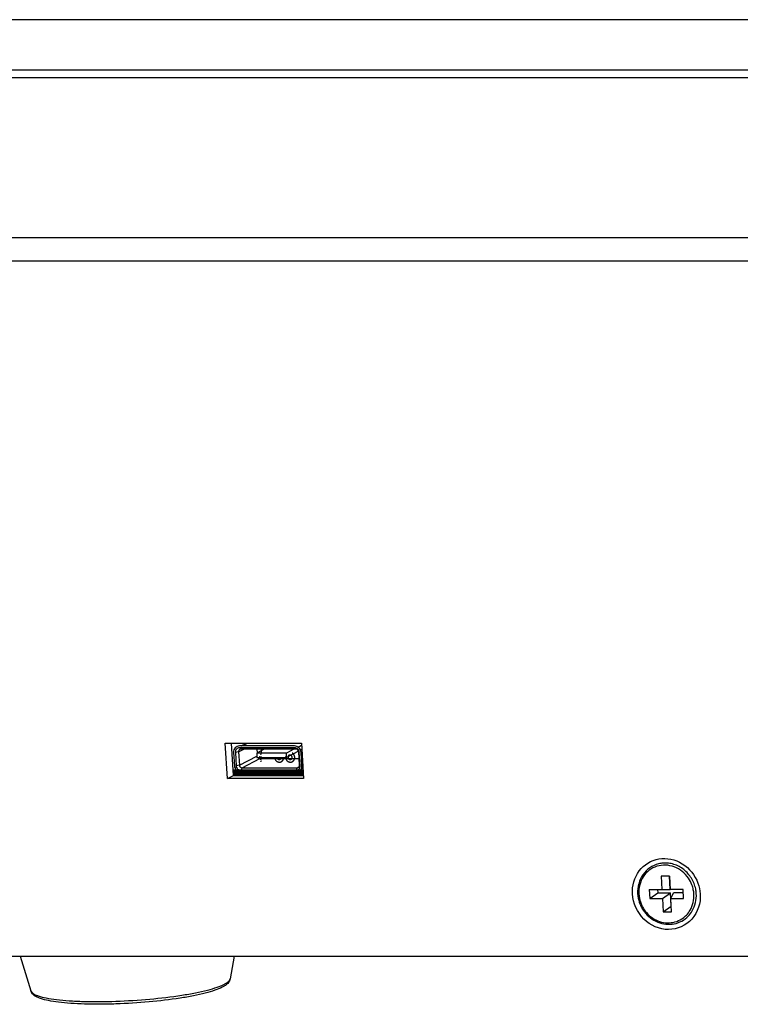
# Model space of a CAD drawing. Units: millimetres. Extents: x 5078 to 7347, y -3523 to -315.
# Drawn here: x 6657 to 6737, y -2814 to -2704 of the extents above; entities that cross this region are included whole.
import ezdxf

# ---------------------------------------------------------------- set-up
doc = ezdxf.new("R2010")
doc.units = ezdxf.units.MM
doc.header["$LTSCALE"] = 81.675
doc.layers.get('0').update_dxf_attribs({"linetype": 'CONTINUOUS', "lineweight": 25})
doc.layers.add('TRA', color=9, linetype='CONTINUOUS', lineweight=15)

msp = doc.modelspace()

# ---------------------------------------------------------------- linework, layer by layer
for p, q in [((6969.187, -2704.45), (6546.325, -2704.45)), ((6969.525, -2710.064), (6546.664, -2710.064)), ((6969.597, -2710.89), (6547.001, -2710.89)), ((6977.336, -2728.636), (6582.665, -2728.636)), ((6976.711, -2731.243), (6582.04, -2731.243)), ((6679.939, -2788.608), (6679.701, -2784.668)), ((6679.701, -2784.668), (6688.159, -2784.668)), ((6680.613, -2788.26), (6680.396, -2784.668)), ((6681.174, -2785.639), (6681.747, -2785.343)), ((6687.376, -2784.992), (6681.268, -2784.992)), ((6681.438, -2785.343), (6681.28, -2785.195)), ((6687.388, -2785.195), (6681.28, -2785.195)), ((6687.546, -2785.343), (6681.438, -2785.343)), ((6681.474, -2784.992), (6682.102, -2784.668)), ((6681.537, -2784.992), (6682.165, -2784.668)), ((6684.029, -2785.343), (6683.186, -2785.778)), ((6683.205, -2785.343), (6683.23, -2785.756)), ((6687.318, -2785.343), (6686.475, -2785.778)), ((6687.546, -2785.343), (6687.388, -2785.195)), ((6687.771, -2785.121), (6688.174, -2784.914)), ((6688.031, -2785.437), (6688.2, -2785.35)), ((6688.159, -2784.668), (6688.396, -2788.608)), ((6680.624, -2785.713), (6680.713, -2787.19)), ((6681.174, -2785.639), (6680.817, -2785.713)), ((6680.817, -2785.713), (6680.906, -2787.19)), ((6681.174, -2785.639), (6681.263, -2787.116)), ((6681.263, -2787.116), (6683.206, -2786.114)), ((6681.562, -2787.412), (6683.55, -2786.387)), ((6683.186, -2785.778), (6683.216, -2786.27)), ((6686.475, -2785.778), (6683.186, -2785.778)), ((6683.216, -2786.27), (6686.505, -2786.27)), ((6683.55, -2786.387), (6687.891, -2786.387)), ((6686.505, -2786.27), (6686.475, -2785.778)), ((6687.834, -2785.585), (6686.505, -2786.27)), ((6687.935, -2787.116), (6687.845, -2785.639)), ((6687.845, -2785.639), (6687.914, -2785.713)), ((6688.003, -2787.19), (6687.914, -2785.713)), ((6688.197, -2787.19), (6688.108, -2785.713)), ((6681.263, -2787.116), (6680.906, -2787.19)), ((6681.562, -2787.412), (6681.432, -2787.708)), ((6681.432, -2787.708), (6687.54, -2787.708)), ((6681.562, -2787.412), (6687.67, -2787.412)), ((6687.67, -2787.412), (6687.54, -2787.708)), ((6687.67, -2787.412), (6687.878, -2787.305)), ((6687.935, -2787.116), (6688.003, -2787.19)), ((6688.138, -2787.503), (6688.324, -2787.408)), ((6688.188, -2787.285), (6688.313, -2787.221)), ((6679.939, -2788.608), (6680.613, -2788.26)), ((6688.396, -2788.608), (6679.939, -2788.608)), ((6688.396, -2788.26), (6680.613, -2788.26)), ((6681.444, -2787.911), (6687.552, -2787.911)), ((6728.045, -2799.44), (6728.134, -2800.918)), ((6728.985, -2799.44), (6728.045, -2799.44)), ((6728.968, -2799.44), (6729.058, -2800.918)), ((6729.074, -2800.918), (6728.985, -2799.44)), ((6726.725, -2800.918), (6726.784, -2801.902)), ((6726.725, -2800.918), (6729.058, -2800.918)), ((6726.784, -2801.902), (6727.67, -2801.277)), ((6726.784, -2801.902), (6728.194, -2801.902)), ((6727.648, -2800.918), (6727.67, -2801.277)), ((6727.67, -2801.277), (6729.079, -2801.277)), ((6728.194, -2801.902), (6729.079, -2801.277)), ((6728.194, -2801.902), (6728.283, -2803.38)), ((6730.483, -2800.918), (6729.074, -2800.918)), ((6729.168, -2802.755), (6729.079, -2801.277)), ((6729.133, -2801.902), (6729.422, -2801.277)), ((6729.222, -2803.38), (6729.133, -2801.902)), ((6729.133, -2801.902), (6730.543, -2801.902)), ((6730.505, -2801.277), (6729.422, -2801.277)), ((6730.543, -2801.902), (6730.483, -2800.918)), ((6728.283, -2803.38), (6729.168, -2802.755)), ((6729.168, -2802.755), (6729.185, -2802.755)), ((6728.283, -2803.38), (6729.222, -2803.38)), ((6586.688, -2808.304), (6981.359, -2808.304)), ((6656.943, -2808.304), (6658.122, -2812.153)), ((6680.697, -2808.304), (6680.247, -2810.819)), ((6680.247, -2810.82), (6680.247, -2810.819))]:
    msp.add_line(p, q)
at = {"const_width": 0.754}
msp.add_lwpolyline([(6680.595, -2787.971), (6688.358, -2787.971)], dxfattribs=at)
for centre, radius, start, end in [((6728.504, -2801.022), 3.046, 94.76473, 103.82582), ((6728.178, -2801.645), 3.52, 20.80849, 34.11895), ((6728.214, -2801.63), 3.481, 11.55549, 20.79124), ((6728.277, -2801.617), 3.416, 3.47211, 11.5469), ((6728.344, -2801.582), 3.617, 3.47149, 11.58487)]:
    msp.add_arc(centre, radius, start, end)
for points, knots in [([(6681.268, -2784.992), (6681.18, -2784.992), (6681, -2785.029), (6680.779, -2785.192), (6680.641, -2785.434), (6680.618, -2785.621), (6680.624, -2785.713)], [0, 0, 0, 0, 0.2463167, 0.4917525, 0.7420734, 1, 1, 1, 1]), ([(6681.28, -2785.195), (6681.217, -2785.195), (6681.088, -2785.222), (6680.929, -2785.339), (6680.83, -2785.513), (6680.813, -2785.647), (6680.817, -2785.713)], [0, 0, 0, 0, 0.2463167, 0.4917525, 0.7420734, 1, 1, 1, 1]), ([(6681.318, -2785.372), (6681.272, -2785.396), (6681.192, -2785.476), (6681.17, -2785.585), (6681.174, -2785.639)], [0, 0, 0, 0, 0.4903745, 1, 1, 1, 1]), ([(6683.639, -2785.95), (6683.643, -2785.942), (6683.65, -2785.925), (6683.659, -2785.903), (6683.666, -2785.888), (6683.67, -2785.879), (6683.673, -2785.87), (6683.676, -2785.858), (6683.683, -2785.84), (6683.688, -2785.823), (6683.693, -2785.81), (6683.695, -2785.8), (6683.699, -2785.783), (6683.703, -2785.764), (6683.707, -2785.747), (6683.709, -2785.737), (6683.711, -2785.73), (6683.712, -2785.723), (6683.714, -2785.714), (6683.716, -2785.697), (6683.718, -2785.678), (6683.721, -2785.662), (6683.722, -2785.652), (6683.722, -2785.642), (6683.723, -2785.63), (6683.724, -2785.615), (6683.725, -2785.6), (6683.725, -2785.587), (6683.726, -2785.577), (6683.726, -2785.567), (6683.725, -2785.55), (6683.725, -2785.525), (6683.724, -2785.504), (6683.724, -2785.494)], [0, 0, 0, 0, 0.0625, 0.125, 0.15625, 0.171875, 0.1875, 0.21875, 0.25, 0.3125, 0.328125, 0.34375, 0.375, 0.4375, 0.46875, 0.484375, 0.5, 0.515625, 0.53125, 0.5625, 0.625, 0.65625, 0.671875, 0.6875, 0.71875, 0.75, 0.78125, 0.8125, 0.828125, 0.84375, 0.875, 0.9375, 1, 1, 1, 1]), ([(6683.724, -2785.494), (6683.723, -2785.488), (6683.721, -2785.475), (6683.72, -2785.458), (6683.718, -2785.445), (6683.716, -2785.431), (6683.713, -2785.414), (6683.711, -2785.397), (6683.708, -2785.383), (6683.705, -2785.37), (6683.703, -2785.357), (6683.7, -2785.344), (6683.698, -2785.335), (6683.695, -2785.324), (6683.691, -2785.311), (6683.687, -2785.297), (6683.683, -2785.284), (6683.679, -2785.271), (6683.673, -2785.255), (6683.668, -2785.24), (6683.663, -2785.227), (6683.658, -2785.214), (6683.651, -2785.197), (6683.646, -2785.184), (6683.643, -2785.178)], [0, 0, 0, 0, 0.0625, 0.125, 0.15625, 0.1875, 0.25, 0.3125, 0.34375, 0.375, 0.4375, 0.46875, 0.5, 0.53125, 0.5625, 0.625, 0.65625, 0.6875, 0.75, 0.8125, 0.84375, 0.875, 0.9375, 1, 1, 1, 1]), ([(6688.108, -2785.713), (6688.102, -2785.618), (6688.054, -2785.429), (6687.889, -2785.192), (6687.653, -2785.031), (6687.467, -2784.992), (6687.376, -2784.992)], [0, 0, 0, 0, 0.2535024, 0.5076753, 0.7574056, 1, 1, 1, 1]), ([(6687.914, -2785.713), (6687.91, -2785.645), (6687.875, -2785.509), (6687.757, -2785.339), (6687.587, -2785.223), (6687.454, -2785.195), (6687.388, -2785.195)], [0, 0, 0, 0, 0.2535024, 0.5076753, 0.7574056, 1, 1, 1, 1]), ([(6687.845, -2785.639), (6687.841, -2785.563), (6687.774, -2785.411), (6687.62, -2785.343), (6687.546, -2785.343)], [0, 0, 0, 0, 0.5082542, 1, 1, 1, 1]), ([(6688.017, -2785.404), (6688.008, -2785.354), (6687.964, -2785.256), (6687.88, -2785.19), (6687.833, -2785.17)], [0, 0, 0, 0, 0.5037184, 1, 1, 1, 1]), ([(6683.319, -2786.271), (6683.347, -2786.306), (6683.417, -2786.365), (6683.506, -2786.387), (6683.55, -2786.387)], [0, 0, 0, 0, 0.5081449, 1, 1, 1, 1]), ([(6683.473, -2786.179), (6683.475, -2786.177), (6683.479, -2786.173), (6683.485, -2786.168), (6683.489, -2786.164), (6683.491, -2786.161), (6683.493, -2786.159), (6683.494, -2786.158), (6683.496, -2786.156), (6683.498, -2786.154), (6683.5, -2786.152)], [0, 0, 0, 0, 0.25, 0.5, 0.625, 0.75, 0.8125, 0.84375, 0.875, 1, 1, 1, 1]), ([(6683.565, -2786.213), (6683.562, -2786.214), (6683.557, -2786.217), (6683.551, -2786.221), (6683.546, -2786.223), (6683.542, -2786.227), (6683.536, -2786.232), (6683.531, -2786.237), (6683.527, -2786.241), (6683.524, -2786.246), (6683.52, -2786.25), (6683.517, -2786.255), (6683.514, -2786.258), (6683.512, -2786.263), (6683.51, -2786.268), (6683.508, -2786.273), (6683.505, -2786.279), (6683.503, -2786.284), (6683.502, -2786.292), (6683.5, -2786.299), (6683.499, -2786.305), (6683.499, -2786.311), (6683.498, -2786.319), (6683.498, -2786.325), (6683.498, -2786.328)], [0, 0, 0, 0, 0.0625, 0.125, 0.15625, 0.1875, 0.25, 0.3125, 0.34375, 0.375, 0.4375, 0.46875, 0.5, 0.53125, 0.5625, 0.625, 0.65625, 0.6875, 0.75, 0.8125, 0.84375, 0.875, 0.9375, 1, 1, 1, 1]), ([(6683.498, -2786.328), (6683.499, -2786.332), (6683.5, -2786.338), (6683.501, -2786.345), (6683.501, -2786.349), (6683.502, -2786.353), (6683.503, -2786.355), (6683.504, -2786.359), (6683.506, -2786.364), (6683.508, -2786.369), (6683.509, -2786.373), (6683.51, -2786.376), (6683.512, -2786.379), (6683.514, -2786.383), (6683.516, -2786.387), (6683.519, -2786.392), (6683.521, -2786.395), (6683.522, -2786.398), (6683.524, -2786.4), (6683.527, -2786.403), (6683.531, -2786.407), (6683.534, -2786.411), (6683.537, -2786.415), (6683.539, -2786.417), (6683.541, -2786.419), (6683.544, -2786.421), (6683.548, -2786.425), (6683.552, -2786.428), (6683.555, -2786.43), (6683.558, -2786.433), (6683.56, -2786.434), (6683.564, -2786.436), (6683.568, -2786.438), (6683.573, -2786.441), (6683.577, -2786.443), (6683.579, -2786.444), (6683.582, -2786.445), (6683.586, -2786.446), (6683.591, -2786.447), (6683.595, -2786.449), (6683.599, -2786.45), (6683.602, -2786.451), (6683.605, -2786.451), (6683.609, -2786.452), (6683.614, -2786.452), (6683.619, -2786.453), (6683.623, -2786.453), (6683.626, -2786.453), (6683.629, -2786.453), (6683.632, -2786.453), (6683.637, -2786.452), (6683.642, -2786.452), (6683.646, -2786.451), (6683.649, -2786.451), (6683.652, -2786.45), (6683.655, -2786.449), (6683.66, -2786.447), (6683.665, -2786.446), (6683.668, -2786.444), (6683.671, -2786.444), (6683.673, -2786.442), (6683.677, -2786.44), (6683.681, -2786.437), (6683.685, -2786.435), (6683.688, -2786.433), (6683.691, -2786.432), (6683.693, -2786.429), (6683.696, -2786.427), (6683.699, -2786.424), (6683.703, -2786.42), (6683.706, -2786.418), (6683.708, -2786.416), (6683.71, -2786.413), (6683.712, -2786.41), (6683.715, -2786.406), (6683.718, -2786.402), (6683.72, -2786.399), (6683.722, -2786.396), (6683.723, -2786.394), (6683.724, -2786.39), (6683.726, -2786.385), (6683.728, -2786.381), (6683.73, -2786.377), (6683.731, -2786.375), (6683.732, -2786.372), (6683.733, -2786.368), (6683.734, -2786.363), (6683.735, -2786.358), (6683.735, -2786.354), (6683.736, -2786.351), (6683.736, -2786.348), (6683.736, -2786.344), (6683.736, -2786.336), (6683.737, -2786.33), (6683.737, -2786.326)], [0, 0, 0, 0, 0.03125, 0.046875, 0.0546875, 0.0625, 0.0703125, 0.078125, 0.09375, 0.109375, 0.1171875, 0.125, 0.1328125, 0.140625, 0.15625, 0.171875, 0.1796875, 0.1875, 0.1953125, 0.203125, 0.21875, 0.234375, 0.2421875, 0.25, 0.2578125, 0.265625, 0.28125, 0.296875, 0.3046875, 0.3125, 0.3203125, 0.328125, 0.34375, 0.359375, 0.3671875, 0.375, 0.3828125, 0.390625, 0.40625, 0.421875, 0.4296875, 0.4375, 0.4453125, 0.453125, 0.46875, 0.484375, 0.4921875, 0.5, 0.5078125, 0.515625, 0.53125, 0.546875, 0.5546875, 0.5625, 0.5703125, 0.578125, 0.59375, 0.609375, 0.6171875, 0.625, 0.6328125, 0.640625, 0.65625, 0.671875, 0.6796875, 0.6875, 0.6953125, 0.703125, 0.71875, 0.734375, 0.7421875, 0.75, 0.7578125, 0.765625, 0.78125, 0.796875, 0.8046875, 0.8125, 0.8203125, 0.828125, 0.84375, 0.859375, 0.8671875, 0.875, 0.8828125, 0.890625, 0.90625, 0.921875, 0.9296875, 0.9375, 0.9453125, 0.953125, 0.96875, 1, 1, 1, 1]), ([(6683.737, -2786.326), (6683.736, -2786.323), (6683.735, -2786.317), (6683.734, -2786.31), (6683.733, -2786.304), (6683.731, -2786.298), (6683.728, -2786.291), (6683.726, -2786.284), (6683.724, -2786.278), (6683.72, -2786.273), (6683.717, -2786.267), (6683.714, -2786.262), (6683.712, -2786.258), (6683.709, -2786.255), (6683.705, -2786.25), (6683.701, -2786.245), (6683.697, -2786.241), (6683.693, -2786.237), (6683.687, -2786.232), (6683.681, -2786.227), (6683.676, -2786.223), (6683.671, -2786.221), (6683.664, -2786.217), (6683.659, -2786.214), (6683.656, -2786.213)], [0, 0, 0, 0, 0.0625, 0.125, 0.15625, 0.1875, 0.25, 0.3125, 0.34375, 0.375, 0.4375, 0.46875, 0.5, 0.53125, 0.5625, 0.625, 0.65625, 0.6875, 0.75, 0.8125, 0.84375, 0.875, 0.9375, 1, 1, 1, 1]), ([(6685.159, -2786.297), (6685.161, -2786.305), (6685.165, -2786.321), (6685.171, -2786.346), (6685.176, -2786.366), (6685.18, -2786.382), (6685.183, -2786.392), (6685.185, -2786.401), (6685.188, -2786.408), (6685.194, -2786.422), (6685.203, -2786.441), (6685.212, -2786.46), (6685.219, -2786.475), (6685.223, -2786.485), (6685.227, -2786.492), (6685.229, -2786.498), (6685.233, -2786.503), (6685.237, -2786.51), (6685.243, -2786.519), (6685.253, -2786.533), (6685.265, -2786.55), (6685.277, -2786.567), (6685.285, -2786.579), (6685.29, -2786.586), (6685.294, -2786.591), (6685.299, -2786.595), (6685.305, -2786.601), (6685.316, -2786.612), (6685.331, -2786.627), (6685.346, -2786.642), (6685.356, -2786.652), (6685.362, -2786.658), (6685.368, -2786.664), (6685.377, -2786.67), (6685.391, -2786.679), (6685.408, -2786.69), (6685.425, -2786.702), (6685.439, -2786.711), (6685.447, -2786.717), (6685.453, -2786.721), (6685.457, -2786.723), (6685.46, -2786.725), (6685.465, -2786.727), (6685.476, -2786.731), (6685.493, -2786.739), (6685.512, -2786.747), (6685.527, -2786.753), (6685.536, -2786.757), (6685.544, -2786.76), (6685.551, -2786.763), (6685.561, -2786.765), (6685.573, -2786.768), (6685.588, -2786.771), (6685.608, -2786.775), (6685.628, -2786.779), (6685.641, -2786.782), (6685.648, -2786.784), (6685.652, -2786.785), (6685.656, -2786.784), (6685.661, -2786.784), (6685.669, -2786.784), (6685.683, -2786.784), (6685.703, -2786.784), (6685.724, -2786.784), (6685.738, -2786.784), (6685.746, -2786.785), (6685.751, -2786.784), (6685.755, -2786.785), (6685.759, -2786.784), (6685.765, -2786.782), (6685.779, -2786.78), (6685.798, -2786.776), (6685.817, -2786.771), (6685.832, -2786.768), (6685.844, -2786.766), (6685.853, -2786.764), (6685.86, -2786.761), (6685.868, -2786.757), (6685.876, -2786.754), (6685.891, -2786.747), (6685.908, -2786.739), (6685.924, -2786.732), (6685.935, -2786.727), (6685.94, -2786.725), (6685.943, -2786.724), (6685.946, -2786.722), (6685.952, -2786.718), (6685.96, -2786.712), (6685.972, -2786.703), (6685.988, -2786.691), (6686.004, -2786.68), (6686.016, -2786.671), (6686.025, -2786.665), (6686.03, -2786.659), (6686.035, -2786.653), (6686.045, -2786.643), (6686.058, -2786.628), (6686.071, -2786.613), (6686.081, -2786.603), (6686.086, -2786.597), (6686.09, -2786.592), (6686.094, -2786.588), (6686.098, -2786.581), (6686.105, -2786.569), (6686.115, -2786.551), (6686.125, -2786.534), (6686.132, -2786.521), (6686.137, -2786.512), (6686.141, -2786.505), (6686.145, -2786.5), (6686.146, -2786.494), (6686.149, -2786.486), (6686.152, -2786.477), (6686.157, -2786.462), (6686.164, -2786.442), (6686.17, -2786.423), (6686.174, -2786.411), (6686.176, -2786.405), (6686.177, -2786.402), (6686.177, -2786.399), (6686.178, -2786.393), (6686.179, -2786.384), (6686.182, -2786.367), (6686.184, -2786.347), (6686.188, -2786.322), (6686.19, -2786.305), (6686.191, -2786.297)], [0, 0, 0, 0, 0.015625, 0.03125, 0.046875, 0.0546875, 0.0625, 0.0664062, 0.0703125, 0.078125, 0.09375, 0.109375, 0.1171875, 0.125, 0.1289062, 0.1328125, 0.1367188, 0.140625, 0.1484375, 0.15625, 0.171875, 0.1875, 0.1953125, 0.1992188, 0.203125, 0.2070312, 0.2109375, 0.21875, 0.234375, 0.25, 0.2578125, 0.2617188, 0.265625, 0.2734375, 0.28125, 0.296875, 0.3125, 0.3203125, 0.328125, 0.3320312, 0.3339844, 0.3359375, 0.3398438, 0.34375, 0.359375, 0.375, 0.3828125, 0.390625, 0.3945312, 0.3984375, 0.40625, 0.4140625, 0.421875, 0.4375, 0.453125, 0.4609375, 0.4648438, 0.4667969, 0.46875, 0.4726562, 0.4765625, 0.484375, 0.5, 0.515625, 0.5234375, 0.5273438, 0.53125, 0.5332031, 0.5351562, 0.5390625, 0.546875, 0.5625, 0.578125, 0.5859375, 0.59375, 0.6015625, 0.6054688, 0.609375, 0.6171875, 0.625, 0.640625, 0.65625, 0.6601562, 0.6640625, 0.6660156, 0.6679688, 0.671875, 0.6796875, 0.6875, 0.703125, 0.71875, 0.7265625, 0.734375, 0.7382812, 0.7421875, 0.75, 0.765625, 0.78125, 0.7890625, 0.7929688, 0.796875, 0.8007812, 0.8046875, 0.8125, 0.828125, 0.84375, 0.8515625, 0.859375, 0.8632812, 0.8671875, 0.8710938, 0.875, 0.8828125, 0.890625, 0.90625, 0.921875, 0.9296875, 0.9316406, 0.9335938, 0.9355469, 0.9375, 0.9453125, 0.953125, 0.96875, 0.984375, 1, 1, 1, 1]), ([(6685.446, -2786.297), (6685.448, -2786.303), (6685.452, -2786.313), (6685.457, -2786.326), (6685.46, -2786.334), (6685.462, -2786.341), (6685.464, -2786.346), (6685.467, -2786.35), (6685.472, -2786.359), (6685.479, -2786.37), (6685.486, -2786.382), (6685.491, -2786.39), (6685.496, -2786.394), (6685.5, -2786.4), (6685.509, -2786.408), (6685.518, -2786.419), (6685.526, -2786.428), (6685.532, -2786.431), (6685.538, -2786.436), (6685.545, -2786.441), (6685.553, -2786.447), (6685.56, -2786.452), (6685.565, -2786.456), (6685.568, -2786.458), (6685.571, -2786.459), (6685.575, -2786.461), (6685.581, -2786.463), (6685.589, -2786.467), (6685.598, -2786.471), (6685.606, -2786.475), (6685.612, -2786.478), (6685.617, -2786.479), (6685.622, -2786.48), (6685.629, -2786.481), (6685.637, -2786.483), (6685.646, -2786.485), (6685.654, -2786.487), (6685.661, -2786.489), (6685.668, -2786.489), (6685.676, -2786.489), (6685.686, -2786.489), (6685.696, -2786.489), (6685.704, -2786.489), (6685.711, -2786.489), (6685.717, -2786.487), (6685.725, -2786.486), (6685.735, -2786.483), (6685.743, -2786.482), (6685.749, -2786.48), (6685.754, -2786.479), (6685.759, -2786.478), (6685.765, -2786.475), (6685.772, -2786.472), (6685.781, -2786.467), (6685.788, -2786.464), (6685.794, -2786.461), (6685.797, -2786.459), (6685.8, -2786.458), (6685.803, -2786.456), (6685.807, -2786.453), (6685.814, -2786.448), (6685.822, -2786.441), (6685.828, -2786.436), (6685.833, -2786.432), (6685.839, -2786.428), (6685.844, -2786.422), (6685.85, -2786.414), (6685.856, -2786.406), (6685.862, -2786.4), (6685.866, -2786.395), (6685.87, -2786.39), (6685.873, -2786.382), (6685.878, -2786.374), (6685.882, -2786.365), (6685.886, -2786.357), (6685.889, -2786.351), (6685.891, -2786.347), (6685.893, -2786.342), (6685.894, -2786.335), (6685.897, -2786.327), (6685.9, -2786.314), (6685.903, -2786.304), (6685.904, -2786.297)], [0, 0, 0, 0, 0.03125, 0.046875, 0.0625, 0.0703125, 0.078125, 0.0859375, 0.09375, 0.125, 0.140625, 0.15625, 0.1640625, 0.171875, 0.1875, 0.21875, 0.234375, 0.2421875, 0.25, 0.265625, 0.28125, 0.296875, 0.3046875, 0.3085938, 0.3125, 0.3203125, 0.328125, 0.34375, 0.359375, 0.375, 0.3828125, 0.390625, 0.3984375, 0.40625, 0.421875, 0.4375, 0.453125, 0.4609375, 0.46875, 0.484375, 0.5, 0.515625, 0.53125, 0.5390625, 0.546875, 0.5625, 0.578125, 0.59375, 0.6015625, 0.609375, 0.6171875, 0.625, 0.640625, 0.65625, 0.671875, 0.6796875, 0.6875, 0.6914062, 0.6953125, 0.703125, 0.71875, 0.734375, 0.75, 0.7578125, 0.765625, 0.78125, 0.796875, 0.8125, 0.828125, 0.8359375, 0.84375, 0.859375, 0.875, 0.890625, 0.90625, 0.9140625, 0.921875, 0.9296875, 0.9375, 0.953125, 0.96875, 1, 1, 1, 1]), ([(6686.376, -2786.163), (6686.375, -2786.176), (6686.374, -2786.193), (6686.374, -2786.212), (6686.374, -2786.221), (6686.374, -2786.227), (6686.375, -2786.235), (6686.375, -2786.24), (6686.375, -2786.244)], [0, 0, 0, 0, 0.5, 0.625, 0.75, 0.8125, 0.875, 1, 1, 1, 1]), ([(6686.375, -2786.244), (6686.376, -2786.253), (6686.379, -2786.27), (6686.382, -2786.292), (6686.385, -2786.31), (6686.387, -2786.323), (6686.389, -2786.334), (6686.39, -2786.342), (6686.391, -2786.346), (6686.391, -2786.349), (6686.392, -2786.353), (6686.394, -2786.357), (6686.397, -2786.364), (6686.402, -2786.38), (6686.409, -2786.401), (6686.417, -2786.423), (6686.422, -2786.438), (6686.425, -2786.445), (6686.426, -2786.449), (6686.427, -2786.453), (6686.429, -2786.456), (6686.431, -2786.46), (6686.435, -2786.466), (6686.443, -2786.48), (6686.454, -2786.499), (6686.465, -2786.519), (6686.473, -2786.532), (6686.477, -2786.539), (6686.479, -2786.543), (6686.481, -2786.546), (6686.483, -2786.549), (6686.486, -2786.552), (6686.491, -2786.558), (6686.501, -2786.57), (6686.516, -2786.588), (6686.531, -2786.605), (6686.541, -2786.617), (6686.546, -2786.623), (6686.549, -2786.627), (6686.551, -2786.63), (6686.554, -2786.631), (6686.557, -2786.634), (6686.563, -2786.639), (6686.575, -2786.649), (6686.593, -2786.663), (6686.61, -2786.677), (6686.622, -2786.687), (6686.628, -2786.692), (6686.631, -2786.694), (6686.634, -2786.697), (6686.637, -2786.698), (6686.641, -2786.7), (6686.648, -2786.704), (6686.661, -2786.711), (6686.681, -2786.722), (6686.7, -2786.732), (6686.714, -2786.739), (6686.721, -2786.743), (6686.725, -2786.745), (6686.728, -2786.747), (6686.731, -2786.748), (6686.735, -2786.749), (6686.742, -2786.751), (6686.757, -2786.756), (6686.777, -2786.762), (6686.798, -2786.768), (6686.812, -2786.773), (6686.819, -2786.775), (6686.824, -2786.776), (6686.827, -2786.777), (6686.83, -2786.777), (6686.834, -2786.778), (6686.842, -2786.779), (6686.857, -2786.78), (6686.878, -2786.782), (6686.9, -2786.784), (6686.915, -2786.786), (6686.922, -2786.786), (6686.926, -2786.787), (6686.93, -2786.787), (6686.933, -2786.787), (6686.937, -2786.786), (6686.944, -2786.785), (6686.959, -2786.784), (6686.98, -2786.782), (6687.001, -2786.779), (6687.015, -2786.778), (6687.022, -2786.777), (6687.027, -2786.776), (6687.03, -2786.776), (6687.033, -2786.775), (6687.037, -2786.774), (6687.044, -2786.771), (6687.058, -2786.767), (6687.078, -2786.76), (6687.098, -2786.753), (6687.112, -2786.749), (6687.119, -2786.746), (6687.123, -2786.745), (6687.126, -2786.744), (6687.129, -2786.742), (6687.132, -2786.74), (6687.139, -2786.736), (6687.151, -2786.729), (6687.17, -2786.718), (6687.188, -2786.707), (6687.2, -2786.7), (6687.207, -2786.696), (6687.21, -2786.694), (6687.213, -2786.692), (6687.215, -2786.69), (6687.219, -2786.687), (6687.224, -2786.682), (6687.235, -2786.672), (6687.25, -2786.658), (6687.265, -2786.644), (6687.276, -2786.634), (6687.281, -2786.629), (6687.284, -2786.626), (6687.287, -2786.624), (6687.288, -2786.621), (6687.291, -2786.618), (6687.295, -2786.612), (6687.304, -2786.599), (6687.316, -2786.582), (6687.329, -2786.564), (6687.337, -2786.552), (6687.342, -2786.546), (6687.344, -2786.542), (6687.346, -2786.54), (6687.347, -2786.537), (6687.349, -2786.533), (6687.352, -2786.526), (6687.358, -2786.512), (6687.366, -2786.493), (6687.375, -2786.473), (6687.381, -2786.459), (6687.384, -2786.453), (6687.385, -2786.449), (6687.387, -2786.446), (6687.387, -2786.442), (6687.388, -2786.438), (6687.39, -2786.431), (6687.393, -2786.415), (6687.398, -2786.394), (6687.403, -2786.372), (6687.406, -2786.357), (6687.407, -2786.35), (6687.408, -2786.345), (6687.409, -2786.342), (6687.409, -2786.339), (6687.409, -2786.334), (6687.409, -2786.326), (6687.41, -2786.315), (6687.41, -2786.302), (6687.41, -2786.284), (6687.411, -2786.262), (6687.411, -2786.244), (6687.411, -2786.235)], [0, 0, 0, 0, 0.015625, 0.03125, 0.0390625, 0.046875, 0.0546875, 0.0585938, 0.0605469, 0.0625, 0.0644531, 0.0664062, 0.0703125, 0.078125, 0.09375, 0.109375, 0.1171875, 0.1210938, 0.1230469, 0.125, 0.1269531, 0.1289062, 0.1328125, 0.140625, 0.15625, 0.171875, 0.1796875, 0.1835938, 0.1855469, 0.1875, 0.1894531, 0.1914062, 0.1953125, 0.203125, 0.21875, 0.234375, 0.2421875, 0.2460938, 0.2480469, 0.25, 0.2519531, 0.2539062, 0.2578125, 0.265625, 0.28125, 0.296875, 0.3046875, 0.3085938, 0.3105469, 0.3125, 0.3144531, 0.3164062, 0.3203125, 0.328125, 0.34375, 0.359375, 0.3671875, 0.3710938, 0.3730469, 0.375, 0.3769531, 0.3789062, 0.3828125, 0.390625, 0.40625, 0.421875, 0.4296875, 0.4335938, 0.4355469, 0.4375, 0.4394531, 0.4414062, 0.4453125, 0.453125, 0.46875, 0.484375, 0.4921875, 0.4960938, 0.4980469, 0.5, 0.5019531, 0.5039062, 0.5078125, 0.515625, 0.53125, 0.546875, 0.5546875, 0.5585938, 0.5605469, 0.5625, 0.5644531, 0.5664062, 0.5703125, 0.578125, 0.59375, 0.609375, 0.6171875, 0.6210938, 0.6230469, 0.625, 0.6269531, 0.6289062, 0.6328125, 0.640625, 0.65625, 0.671875, 0.6796875, 0.6835938, 0.6855469, 0.6875, 0.6894531, 0.6914062, 0.6953125, 0.703125, 0.71875, 0.734375, 0.7421875, 0.7460938, 0.7480469, 0.75, 0.7519531, 0.7539062, 0.7578125, 0.765625, 0.78125, 0.796875, 0.8046875, 0.8085938, 0.8105469, 0.8125, 0.8144531, 0.8164062, 0.8203125, 0.828125, 0.84375, 0.859375, 0.8671875, 0.8710938, 0.8730469, 0.875, 0.8769531, 0.8789062, 0.8828125, 0.890625, 0.90625, 0.921875, 0.9296875, 0.9335938, 0.9355469, 0.9375, 0.9394531, 0.9414062, 0.9453125, 0.953125, 0.9609375, 0.96875, 0.984375, 1, 1, 1, 1]), ([(6687.128, -2786.24), (6687.127, -2786.232), (6687.125, -2786.22), (6687.122, -2786.206), (6687.121, -2786.199), (6687.12, -2786.191), (6687.116, -2786.181), (6687.112, -2786.17), (6687.107, -2786.158), (6687.104, -2786.15), (6687.102, -2786.144), (6687.101, -2786.141), (6687.099, -2786.139), (6687.096, -2786.133), (6687.091, -2786.126), (6687.084, -2786.115), (6687.078, -2786.105), (6687.073, -2786.096), (6687.067, -2786.09), (6687.061, -2786.085), (6687.055, -2786.077), (6687.048, -2786.07), (6687.042, -2786.064), (6687.038, -2786.06), (6687.033, -2786.056), (6687.027, -2786.052), (6687.019, -2786.046), (6687.011, -2786.04), (6687.004, -2786.035), (6687, -2786.032), (6686.997, -2786.03), (6686.993, -2786.028), (6686.987, -2786.026), (6686.978, -2786.022), (6686.967, -2786.017), (6686.958, -2786.013), (6686.951, -2786.009), (6686.945, -2786.008), (6686.939, -2786.007), (6686.932, -2786.005), (6686.923, -2786.003), (6686.911, -2786.001), (6686.902, -2785.999), (6686.894, -2785.999), (6686.887, -2785.999), (6686.877, -2785.999), (6686.868, -2785.999), (6686.86, -2785.999), (6686.852, -2785.999), (6686.843, -2786.002), (6686.832, -2786.004), (6686.823, -2786.006), (6686.815, -2786.008), (6686.81, -2786.009), (6686.804, -2786.01), (6686.798, -2786.014), (6686.789, -2786.018), (6686.779, -2786.023), (6686.771, -2786.027), (6686.765, -2786.03), (6686.762, -2786.032), (6686.759, -2786.034), (6686.755, -2786.037), (6686.749, -2786.042), (6686.742, -2786.048), (6686.734, -2786.054), (6686.729, -2786.058), (6686.724, -2786.062), (6686.721, -2786.067), (6686.716, -2786.072), (6686.71, -2786.08), (6686.704, -2786.087), (6686.699, -2786.094), (6686.694, -2786.099), (6686.69, -2786.108), (6686.685, -2786.118), (6686.68, -2786.129), (6686.676, -2786.136), (6686.674, -2786.141), (6686.673, -2786.144), (6686.672, -2786.147), (6686.67, -2786.153), (6686.668, -2786.161), (6686.665, -2786.173), (6686.663, -2786.182), (6686.661, -2786.189), (6686.66, -2786.193), (6686.66, -2786.197), (6686.66, -2786.202), (6686.66, -2786.21), (6686.659, -2786.224), (6686.659, -2786.236), (6686.658, -2786.244)], [0, 0, 0, 0, 0.03125, 0.046875, 0.0546875, 0.0625, 0.078125, 0.09375, 0.109375, 0.125, 0.1289062, 0.1328125, 0.1367188, 0.140625, 0.15625, 0.171875, 0.1875, 0.203125, 0.2109375, 0.21875, 0.234375, 0.25, 0.2578125, 0.265625, 0.2734375, 0.28125, 0.296875, 0.3125, 0.3203125, 0.328125, 0.3320312, 0.3359375, 0.34375, 0.359375, 0.375, 0.390625, 0.3984375, 0.40625, 0.4140625, 0.421875, 0.4375, 0.453125, 0.46875, 0.4765625, 0.484375, 0.5, 0.515625, 0.5234375, 0.53125, 0.546875, 0.5625, 0.578125, 0.5859375, 0.59375, 0.6015625, 0.609375, 0.625, 0.640625, 0.65625, 0.6640625, 0.6679688, 0.671875, 0.6796875, 0.6875, 0.703125, 0.71875, 0.7265625, 0.734375, 0.7421875, 0.75, 0.765625, 0.78125, 0.7890625, 0.796875, 0.8125, 0.828125, 0.84375, 0.859375, 0.8632812, 0.8671875, 0.8710938, 0.875, 0.890625, 0.90625, 0.921875, 0.9296875, 0.9335938, 0.9375, 0.9453125, 0.953125, 0.96875, 1, 1, 1, 1]), ([(6686.658, -2786.244), (6686.66, -2786.252), (6686.661, -2786.264), (6686.664, -2786.278), (6686.665, -2786.285), (6686.665, -2786.289), (6686.666, -2786.292), (6686.667, -2786.295), (6686.668, -2786.299), (6686.671, -2786.305), (6686.674, -2786.315), (6686.677, -2786.325), (6686.68, -2786.332), (6686.681, -2786.336), (6686.682, -2786.339), (6686.684, -2786.341), (6686.686, -2786.345), (6686.689, -2786.351), (6686.694, -2786.36), (6686.699, -2786.369), (6686.703, -2786.375), (6686.705, -2786.378), (6686.706, -2786.381), (6686.708, -2786.383), (6686.711, -2786.386), (6686.716, -2786.392), (6686.722, -2786.4), (6686.729, -2786.408), (6686.734, -2786.413), (6686.736, -2786.416), (6686.738, -2786.419), (6686.741, -2786.42), (6686.744, -2786.423), (6686.749, -2786.427), (6686.757, -2786.434), (6686.765, -2786.44), (6686.77, -2786.445), (6686.773, -2786.447), (6686.776, -2786.449), (6686.778, -2786.45), (6686.782, -2786.452), (6686.788, -2786.456), (6686.797, -2786.46), (6686.806, -2786.465), (6686.812, -2786.469), (6686.816, -2786.47), (6686.818, -2786.472), (6686.821, -2786.473), (6686.825, -2786.474), (6686.831, -2786.476), (6686.841, -2786.479), (6686.85, -2786.482), (6686.857, -2786.484), (6686.86, -2786.485), (6686.863, -2786.486), (6686.866, -2786.486), (6686.87, -2786.486), (6686.877, -2786.487), (6686.886, -2786.488), (6686.896, -2786.489), (6686.903, -2786.489), (6686.907, -2786.49), (6686.91, -2786.49), (6686.913, -2786.49), (6686.916, -2786.489), (6686.923, -2786.489), (6686.932, -2786.488), (6686.942, -2786.487), (6686.949, -2786.486), (6686.952, -2786.485), (6686.955, -2786.485), (6686.958, -2786.484), (6686.961, -2786.483), (6686.968, -2786.481), (6686.977, -2786.478), (6686.986, -2786.475), (6686.992, -2786.473), (6686.996, -2786.471), (6686.999, -2786.471), (6687.001, -2786.469), (6687.005, -2786.467), (6687.01, -2786.464), (6687.019, -2786.459), (6687.027, -2786.454), (6687.033, -2786.451), (6687.036, -2786.448), (6687.038, -2786.447), (6687.04, -2786.445), (6687.043, -2786.443), (6687.048, -2786.438), (6687.055, -2786.432), (6687.062, -2786.425), (6687.067, -2786.421), (6687.069, -2786.418), (6687.072, -2786.416), (6687.073, -2786.414), (6687.076, -2786.411), (6687.079, -2786.405), (6687.085, -2786.397), (6687.091, -2786.389), (6687.095, -2786.384), (6687.097, -2786.38), (6687.099, -2786.378), (6687.1, -2786.375), (6687.101, -2786.372), (6687.104, -2786.366), (6687.108, -2786.357), (6687.112, -2786.348), (6687.114, -2786.342), (6687.116, -2786.338), (6687.117, -2786.335), (6687.118, -2786.332), (6687.118, -2786.329), (6687.12, -2786.322), (6687.122, -2786.312), (6687.124, -2786.302), (6687.126, -2786.295), (6687.126, -2786.291), (6687.127, -2786.288), (6687.127, -2786.285), (6687.127, -2786.281), (6687.127, -2786.274), (6687.128, -2786.26), (6687.128, -2786.248), (6687.128, -2786.24)], [0, 0, 0, 0, 0.03125, 0.046875, 0.0546875, 0.0585938, 0.0625, 0.0664062, 0.0703125, 0.078125, 0.09375, 0.109375, 0.1171875, 0.1210938, 0.125, 0.1289062, 0.1328125, 0.140625, 0.15625, 0.171875, 0.1796875, 0.1835938, 0.1875, 0.1914062, 0.1953125, 0.203125, 0.21875, 0.234375, 0.2421875, 0.2460938, 0.25, 0.2539062, 0.2578125, 0.265625, 0.28125, 0.296875, 0.3046875, 0.3085938, 0.3125, 0.3164062, 0.3203125, 0.328125, 0.34375, 0.359375, 0.3671875, 0.3710938, 0.375, 0.3789062, 0.3828125, 0.390625, 0.40625, 0.421875, 0.4296875, 0.4335938, 0.4375, 0.4414062, 0.4453125, 0.453125, 0.46875, 0.484375, 0.4921875, 0.4960938, 0.5, 0.5039062, 0.5078125, 0.515625, 0.53125, 0.546875, 0.5546875, 0.5585938, 0.5625, 0.5664062, 0.5703125, 0.578125, 0.59375, 0.609375, 0.6171875, 0.6210938, 0.625, 0.6289062, 0.6328125, 0.640625, 0.65625, 0.671875, 0.6796875, 0.6835938, 0.6875, 0.6914062, 0.6953125, 0.703125, 0.71875, 0.734375, 0.7421875, 0.7460938, 0.75, 0.7539062, 0.7578125, 0.765625, 0.78125, 0.796875, 0.8046875, 0.8085938, 0.8125, 0.8164062, 0.8203125, 0.828125, 0.84375, 0.859375, 0.8671875, 0.8710938, 0.875, 0.8789062, 0.8828125, 0.890625, 0.90625, 0.921875, 0.9296875, 0.9335938, 0.9375, 0.9414062, 0.9453125, 0.953125, 0.96875, 1, 1, 1, 1]), ([(6687.411, -2786.235), (6687.409, -2786.223), (6687.407, -2786.207), (6687.403, -2786.184), (6687.401, -2786.17), (6687.399, -2786.158), (6687.398, -2786.151), (6687.397, -2786.146), (6687.396, -2786.14), (6687.392, -2786.13), (6687.388, -2786.116), (6687.382, -2786.1), (6687.377, -2786.083), (6687.372, -2786.069), (6687.369, -2786.059), (6687.367, -2786.054), (6687.364, -2786.048), (6687.361, -2786.042), (6687.353, -2786.026), (6687.344, -2786.008), (6687.334, -2785.989), (6687.33, -2785.98), (6687.327, -2785.975), (6687.325, -2785.971), (6687.322, -2785.967), (6687.319, -2785.963), (6687.313, -2785.954), (6687.301, -2785.938), (6687.289, -2785.921), (6687.278, -2785.907), (6687.274, -2785.901), (6687.271, -2785.896), (6687.267, -2785.892), (6687.259, -2785.885), (6687.249, -2785.874), (6687.236, -2785.862), (6687.224, -2785.85), (6687.214, -2785.84), (6687.206, -2785.832), (6687.202, -2785.828), (6687.197, -2785.825), (6687.191, -2785.821), (6687.182, -2785.814), (6687.17, -2785.806), (6687.151, -2785.792), (6687.137, -2785.782), (6687.128, -2785.775)], [0, 0, 0, 0, 0.0625, 0.09375, 0.125, 0.140625, 0.15625, 0.1640625, 0.171875, 0.1875, 0.21875, 0.25, 0.28125, 0.3125, 0.328125, 0.3359375, 0.34375, 0.359375, 0.375, 0.4375, 0.46875, 0.484375, 0.4921875, 0.5, 0.5078125, 0.515625, 0.53125, 0.5625, 0.625, 0.640625, 0.65625, 0.6640625, 0.671875, 0.6875, 0.71875, 0.75, 0.78125, 0.8125, 0.828125, 0.8359375, 0.84375, 0.859375, 0.875, 0.90625, 0.9375, 1, 1, 1, 1]), ([(6680.713, -2787.19), (6680.718, -2787.285), (6680.766, -2787.474), (6680.931, -2787.711), (6681.167, -2787.872), (6681.353, -2787.911), (6681.444, -2787.911)], [0, 0, 0, 0, 0.2535024, 0.5076753, 0.7574056, 1, 1, 1, 1]), ([(6680.906, -2787.19), (6680.911, -2787.258), (6680.945, -2787.394), (6681.064, -2787.565), (6681.233, -2787.68), (6681.367, -2787.708), (6681.432, -2787.708)], [0, 0, 0, 0, 0.2535024, 0.5076753, 0.7574056, 1, 1, 1, 1]), ([(6681.263, -2787.116), (6681.267, -2787.192), (6681.334, -2787.344), (6681.488, -2787.412), (6681.562, -2787.412)], [0, 0, 0, 0, 0.5082542, 1, 1, 1, 1]), ([(6683.654, -2786.699), (6683.655, -2786.698), (6683.657, -2786.696), (6683.66, -2786.693), (6683.661, -2786.692), (6683.664, -2786.689), (6683.668, -2786.684), (6683.674, -2786.678), (6683.68, -2786.671), (6683.685, -2786.666), (6683.688, -2786.662), (6683.69, -2786.66), (6683.692, -2786.658), (6683.693, -2786.656), (6683.694, -2786.655), (6683.696, -2786.653), (6683.697, -2786.652), (6683.697, -2786.651), (6683.699, -2786.65), (6683.701, -2786.647), (6683.705, -2786.643), (6683.707, -2786.639), (6683.709, -2786.638)], [0, 0, 0, 0, 0.0625, 0.125, 0.15625, 0.1875, 0.25, 0.375, 0.5, 0.5625, 0.625, 0.65625, 0.6875, 0.71875, 0.75, 0.78125, 0.8125, 0.828125, 0.84375, 0.875, 0.9375, 1, 1, 1, 1]), ([(6687.54, -2787.708), (6687.604, -2787.708), (6687.732, -2787.682), (6687.891, -2787.565), (6687.99, -2787.391), (6688.007, -2787.257), (6688.003, -2787.19)], [0, 0, 0, 0, 0.2463167, 0.4917525, 0.7420734, 1, 1, 1, 1]), ([(6687.552, -2787.911), (6687.677, -2787.911), (6687.934, -2787.835), (6688.098, -2787.624), (6688.146, -2787.507)], [0, 0, 0, 0, 0.4975958, 1, 1, 1, 1]), ([(6687.79, -2787.383), (6687.836, -2787.359), (6687.916, -2787.279), (6687.938, -2787.17), (6687.935, -2787.116)], [0, 0, 0, 0, 0.4903745, 1, 1, 1, 1]), ([(6688.146, -2787.507), (6688.176, -2787.433), (6688.199, -2787.325), (6688.198, -2787.218), (6688.197, -2787.19)], [0, 0, 0, 0, 0.7466735, 1, 1, 1, 1]), ([(6724.877, -2801.41), (6724.823, -2800.523), (6725.314, -2798.664), (6727.785, -2797.164), (6730.608, -2797.798), (6731.818, -2799.33), (6732.137, -2800.193)], [0, 0, 0, 0, 0.2507971, 0.4920371, 0.740322, 1, 1, 1, 1]), ([(6727.776, -2798.064), (6727.428, -2798.15), (6726.754, -2798.452), (6725.971, -2799.237), (6725.499, -2800.258), (6725.426, -2801.013), (6725.448, -2801.387)], [0, 0, 0, 0, 0.2452691, 0.4919024, 0.743097, 1, 1, 1, 1]), ([(6731.092, -2799.671), (6730.898, -2799.386), (6730.429, -2798.875), (6729.539, -2798.362), (6728.552, -2798.157), (6727.569, -2798.287), (6726.694, -2798.741), (6726.022, -2799.471), (6725.621, -2800.395), (6725.56, -2801.073), (6725.581, -2801.41)], [0, 0, 0, 0, 0.1300532, 0.2577493, 0.3823744, 0.50443, 0.6254957, 0.7475827, 0.8722574, 1, 1, 1, 1]), ([(6731.887, -2800.856), (6731.801, -2800.438), (6731.48, -2799.627), (6730.761, -2798.813), (6730.052, -2798.349), (6729.472, -2798.105), (6728.865, -2797.976), (6728.453, -2797.969), (6728.251, -2797.986)], [0, 0, 0, 0, 0.2541035, 0.5072434, 0.632688, 0.7566386, 0.8790263, 1, 1, 1, 1]), ([(6732.394, -2801.41), (6732.453, -2802.387), (6731.824, -2804.474), (6728.818, -2805.786), (6725.841, -2804.449), (6724.938, -2802.428), (6724.877, -2801.41)], [0, 0, 0, 0, 0.2490749, 0.4893589, 0.7404673, 1, 1, 1, 1]), ([(6725.448, -2801.387), (6725.468, -2801.706), (6725.561, -2802.183), (6725.805, -2802.777), (6726.124, -2803.335), (6726.651, -2803.944), (6727.444, -2804.477), (6728.338, -2804.771), (6729.265, -2804.799), (6730.15, -2804.556), (6730.663, -2804.225), (6730.888, -2804.027)], [0, 0, 0, 0, 0.1281298, 0.1926875, 0.2572741, 0.385612, 0.5122952, 0.6366905, 0.758858, 0.8795526, 1, 1, 1, 1]), ([(6725.581, -2801.41), (6725.599, -2801.71), (6725.687, -2802.161), (6725.917, -2802.721), (6726.217, -2803.248), (6726.713, -2803.823), (6727.459, -2804.326), (6728.299, -2804.605), (6729.168, -2804.633), (6729.996, -2804.407), (6730.477, -2804.097), (6730.687, -2803.912)], [0, 0, 0, 0, 0.1285473, 0.1933575, 0.2582008, 0.3869902, 0.5139266, 0.638277, 0.760082, 0.8801868, 1, 1, 1, 1]), ([(6731.265, -2803.213), (6731.422, -2802.947), (6731.655, -2802.357), (6731.706, -2801.725), (6731.687, -2801.41)], [0, 0, 0, 0, 0.4943506, 1, 1, 1, 1]), ([(6731.503, -2803.282), (6731.67, -2802.999), (6731.92, -2802.371), (6731.974, -2801.698), (6731.954, -2801.363)], [0, 0, 0, 0, 0.4950093, 1, 1, 1, 1]), ([(6730.687, -2803.912), (6730.744, -2803.862), (6730.963, -2803.653), (6731.149, -2803.409), (6731.265, -2803.213)], [0, 0, 0, 0, 0.248906, 1, 1, 1, 1]), ([(6730.888, -2804.027), (6730.948, -2803.973), (6731.182, -2803.751), (6731.38, -2803.491), (6731.503, -2803.282)], [0, 0, 0, 0, 0.249106, 1, 1, 1, 1]), ([(6658.122, -2812.153), (6658.16, -2812.277), (6658.345, -2812.441), (6658.642, -2812.597), (6659.124, -2812.779), (6659.909, -2812.965), (6661.052, -2813.136), (6662.433, -2813.26), (6664.626, -2813.36), (6667.622, -2813.335), (6671.264, -2813.107), (6674.217, -2812.76), (6676.345, -2812.388), (6677.663, -2812.096), (6678.732, -2811.787), (6679.349, -2811.546), (6679.603, -2811.415)], [0, 0, 0, 0, 0.0177448, 0.0306382, 0.0465877, 0.0877852, 0.140882, 0.2046291, 0.2773278, 0.4412386, 0.6141525, 0.7764178, 0.8477308, 0.9097716, 0.9609103, 1, 1, 1, 1]), ([(6679.71, -2811.543), (6679.684, -2811.561), (6679.573, -2811.634), (6679.458, -2811.699), (6679.368, -2811.746)], [0, 0, 0, 0, 0.2398938, 1, 1, 1, 1]), ([(6679.603, -2811.415), (6679.692, -2811.369), (6679.852, -2811.278), (6680.09, -2811.102), (6680.227, -2810.934), (6680.247, -2810.82)], [0, 0, 0, 0, 0.3362993, 0.6108726, 1, 1, 1, 1]), ([(6680.247, -2810.819), (6680.22, -2810.973), (6680.071, -2811.259), (6679.833, -2811.457), (6679.71, -2811.543)], [0, 0, 0, 0, 0.5109568, 1, 1, 1, 1]), ([(6679.368, -2811.746), (6679.105, -2811.881), (6678.482, -2812.127), (6677.414, -2812.435), (6676.12, -2812.722), (6674.046, -2813.084), (6671.177, -2813.42), (6668.206, -2813.605), (6665.82, -2813.651), (6664.144, -2813.632), (6662.615, -2813.559), (6661.272, -2813.435), (6660.148, -2813.263), (6659.358, -2813.069), (6658.85, -2812.87), (6658.54, -2812.699), (6658.276, -2812.473), (6658.157, -2812.267), (6658.122, -2812.153)], [0, 0, 0, 0, 0.0406252, 0.0916247, 0.1526658, 0.222445, 0.3807305, 0.5490852, 0.6310784, 0.7084895, 0.7791827, 0.8413208, 0.893537, 0.9353308, 0.9526716, 0.9683916, 0.9836411, 1, 1, 1, 1])]:
    msp.add_open_spline(points, degree=3, knots=knots)
for points in [[(6681.438, -2785.343), (6681.397, -2785.343), (6681.355, -2785.353), (6681.318, -2785.372)], [(6687.67, -2787.412), (6687.711, -2787.412), (6687.754, -2787.402), (6687.79, -2787.383)], [(6732.137, -2800.193), (6732.281, -2800.582), (6732.369, -2800.996), (6732.394, -2801.41)]]:
    msp.add_open_spline(points, degree=3)
at = {"layer": 'TRA'}
for points, knots in [([(6685.463, -2786.27), (6685.465, -2786.277), (6685.468, -2786.287), (6685.471, -2786.3), (6685.474, -2786.308), (6685.475, -2786.314), (6685.478, -2786.32), (6685.482, -2786.328), (6685.487, -2786.337), (6685.49, -2786.344), (6685.493, -2786.35), (6685.496, -2786.357), (6685.502, -2786.363), (6685.508, -2786.371), (6685.514, -2786.38), (6685.519, -2786.386), (6685.523, -2786.391), (6685.525, -2786.394), (6685.528, -2786.396), (6685.531, -2786.399), (6685.536, -2786.403), (6685.542, -2786.409), (6685.548, -2786.414), (6685.553, -2786.419), (6685.556, -2786.421), (6685.559, -2786.424), (6685.562, -2786.425), (6685.567, -2786.428), (6685.574, -2786.432), (6685.582, -2786.437), (6685.591, -2786.442), (6685.598, -2786.447), (6685.604, -2786.448), (6685.611, -2786.451), (6685.618, -2786.453), (6685.628, -2786.456), (6685.636, -2786.459), (6685.642, -2786.461), (6685.648, -2786.461), (6685.656, -2786.462), (6685.666, -2786.463), (6685.674, -2786.464), (6685.68, -2786.465), (6685.685, -2786.466), (6685.689, -2786.465), (6685.696, -2786.464), (6685.703, -2786.463), (6685.713, -2786.463), (6685.721, -2786.462), (6685.727, -2786.461), (6685.733, -2786.459), (6685.741, -2786.457), (6685.75, -2786.453), (6685.757, -2786.451), (6685.763, -2786.449), (6685.769, -2786.447), (6685.776, -2786.443), (6685.784, -2786.438), (6685.792, -2786.433), (6685.798, -2786.429), (6685.803, -2786.426), (6685.806, -2786.424), (6685.808, -2786.422), (6685.811, -2786.419), (6685.815, -2786.415), (6685.821, -2786.409), (6685.827, -2786.403), (6685.831, -2786.399), (6685.834, -2786.396), (6685.836, -2786.394), (6685.838, -2786.391), (6685.841, -2786.387), (6685.845, -2786.38), (6685.851, -2786.372), (6685.856, -2786.364), (6685.86, -2786.357), (6685.863, -2786.351), (6685.865, -2786.345), (6685.868, -2786.338), (6685.871, -2786.329), (6685.874, -2786.321), (6685.876, -2786.315), (6685.877, -2786.308), (6685.879, -2786.3), (6685.881, -2786.287), (6685.882, -2786.277), (6685.883, -2786.27)], [0, 0, 0, 0, 0.03125, 0.046875, 0.0625, 0.0703125, 0.078125, 0.09375, 0.109375, 0.125, 0.1328125, 0.140625, 0.15625, 0.171875, 0.1875, 0.203125, 0.2109375, 0.2148438, 0.21875, 0.2265625, 0.234375, 0.25, 0.265625, 0.2734375, 0.28125, 0.2851562, 0.2890625, 0.296875, 0.3125, 0.328125, 0.34375, 0.359375, 0.3671875, 0.375, 0.390625, 0.40625, 0.421875, 0.4296875, 0.4375, 0.453125, 0.46875, 0.484375, 0.4921875, 0.5, 0.5078125, 0.515625, 0.53125, 0.546875, 0.5625, 0.5703125, 0.578125, 0.59375, 0.609375, 0.625, 0.6328125, 0.640625, 0.65625, 0.671875, 0.6875, 0.703125, 0.7109375, 0.7148438, 0.71875, 0.7265625, 0.734375, 0.75, 0.765625, 0.7734375, 0.78125, 0.7851562, 0.7890625, 0.796875, 0.8125, 0.828125, 0.84375, 0.859375, 0.8671875, 0.875, 0.890625, 0.90625, 0.921875, 0.9296875, 0.9375, 0.953125, 0.96875, 1, 1, 1, 1]), ([(6686.688, -2786.176), (6686.687, -2786.178), (6686.686, -2786.184), (6686.684, -2786.195), (6686.681, -2786.215), (6686.681, -2786.232), (6686.682, -2786.244)], [0, 0, 0, 0, 0.125, 0.25, 0.5, 1, 1, 1, 1]), ([(6686.682, -2786.244), (6686.683, -2786.251), (6686.685, -2786.262), (6686.687, -2786.274), (6686.688, -2786.282), (6686.688, -2786.287), (6686.69, -2786.292), (6686.693, -2786.299), (6686.696, -2786.308), (6686.699, -2786.317), (6686.702, -2786.324), (6686.703, -2786.329), (6686.706, -2786.334), (6686.71, -2786.34), (6686.714, -2786.348), (6686.719, -2786.357), (6686.723, -2786.363), (6686.725, -2786.368), (6686.729, -2786.372), (6686.734, -2786.378), (6686.74, -2786.384), (6686.746, -2786.391), (6686.75, -2786.397), (6686.754, -2786.401), (6686.758, -2786.405), (6686.764, -2786.409), (6686.771, -2786.415), (6686.778, -2786.421), (6686.784, -2786.425), (6686.788, -2786.429), (6686.793, -2786.431), (6686.799, -2786.435), (6686.807, -2786.439), (6686.815, -2786.443), (6686.822, -2786.447), (6686.826, -2786.45), (6686.832, -2786.451), (6686.838, -2786.453), (6686.847, -2786.455), (6686.855, -2786.458), (6686.862, -2786.46), (6686.867, -2786.462), (6686.872, -2786.462), (6686.879, -2786.463), (6686.888, -2786.463), (6686.897, -2786.464), (6686.904, -2786.465), (6686.909, -2786.466), (6686.914, -2786.465), (6686.921, -2786.464), (6686.93, -2786.463), (6686.938, -2786.462), (6686.945, -2786.461), (6686.95, -2786.461), (6686.955, -2786.459), (6686.962, -2786.457), (6686.97, -2786.454), (6686.978, -2786.451), (6686.984, -2786.449), (6686.989, -2786.448), (6686.993, -2786.445), (6686.999, -2786.441), (6687.007, -2786.437), (6687.014, -2786.433), (6687.02, -2786.429), (6687.025, -2786.427), (6687.028, -2786.423), (6687.033, -2786.418), (6687.04, -2786.412), (6687.046, -2786.406), (6687.051, -2786.401), (6687.055, -2786.398), (6687.058, -2786.394), (6687.062, -2786.388), (6687.066, -2786.381), (6687.071, -2786.374), (6687.075, -2786.368), (6687.079, -2786.364), (6687.08, -2786.359), (6687.083, -2786.353), (6687.087, -2786.344), (6687.09, -2786.336), (6687.093, -2786.33), (6687.095, -2786.325), (6687.096, -2786.319), (6687.098, -2786.312), (6687.099, -2786.304), (6687.101, -2786.295), (6687.103, -2786.288), (6687.104, -2786.282), (6687.104, -2786.277), (6687.104, -2786.27), (6687.104, -2786.257), (6687.104, -2786.246), (6687.104, -2786.239)], [0, 0, 0, 0, 0.03125, 0.046875, 0.0546875, 0.0625, 0.0703125, 0.078125, 0.09375, 0.109375, 0.1171875, 0.125, 0.1328125, 0.140625, 0.15625, 0.171875, 0.1796875, 0.1875, 0.1953125, 0.203125, 0.21875, 0.234375, 0.2421875, 0.25, 0.2578125, 0.265625, 0.28125, 0.296875, 0.3046875, 0.3125, 0.3203125, 0.328125, 0.34375, 0.359375, 0.3671875, 0.375, 0.3828125, 0.390625, 0.40625, 0.421875, 0.4296875, 0.4375, 0.4453125, 0.453125, 0.46875, 0.484375, 0.4921875, 0.5, 0.5078125, 0.515625, 0.53125, 0.546875, 0.5546875, 0.5625, 0.5703125, 0.578125, 0.59375, 0.609375, 0.6171875, 0.625, 0.6328125, 0.640625, 0.65625, 0.671875, 0.6796875, 0.6875, 0.6953125, 0.703125, 0.71875, 0.734375, 0.7421875, 0.75, 0.7578125, 0.765625, 0.78125, 0.796875, 0.8046875, 0.8125, 0.8203125, 0.828125, 0.84375, 0.859375, 0.8671875, 0.875, 0.8828125, 0.890625, 0.90625, 0.921875, 0.9296875, 0.9375, 0.9453125, 0.953125, 0.96875, 1, 1, 1, 1]), ([(6687.104, -2786.239), (6687.103, -2786.233), (6687.102, -2786.223), (6687.099, -2786.209), (6687.098, -2786.2), (6687.096, -2786.194), (6687.094, -2786.189), (6687.092, -2786.183), (6687.089, -2786.175), (6687.086, -2786.167), (6687.084, -2786.161), (6687.082, -2786.156), (6687.079, -2786.151), (6687.074, -2786.143), (6687.069, -2786.133), (6687.064, -2786.125), (6687.061, -2786.121), (6687.059, -2786.117), (6687.056, -2786.114), (6687.053, -2786.11), (6687.046, -2786.102), (6687.039, -2786.094), (6687.032, -2786.087), (6687.029, -2786.083), (6687.024, -2786.079), (6687.019, -2786.075), (6687.013, -2786.07), (6687.006, -2786.065), (6687.001, -2786.061), (6686.997, -2786.058), (6686.992, -2786.055), (6686.983, -2786.051), (6686.971, -2786.045), (6686.962, -2786.04), (6686.957, -2786.037)], [0, 0, 0, 0, 0.0625, 0.125, 0.15625, 0.171875, 0.1875, 0.21875, 0.25, 0.28125, 0.3125, 0.328125, 0.34375, 0.375, 0.4375, 0.46875, 0.484375, 0.5, 0.515625, 0.53125, 0.5625, 0.625, 0.65625, 0.671875, 0.6875, 0.71875, 0.75, 0.78125, 0.8125, 0.828125, 0.84375, 0.875, 0.9375, 1, 1, 1, 1])]:
    msp.add_open_spline(points, degree=3, knots=knots, dxfattribs=at)

doc.saveas('drawing.dxf')
